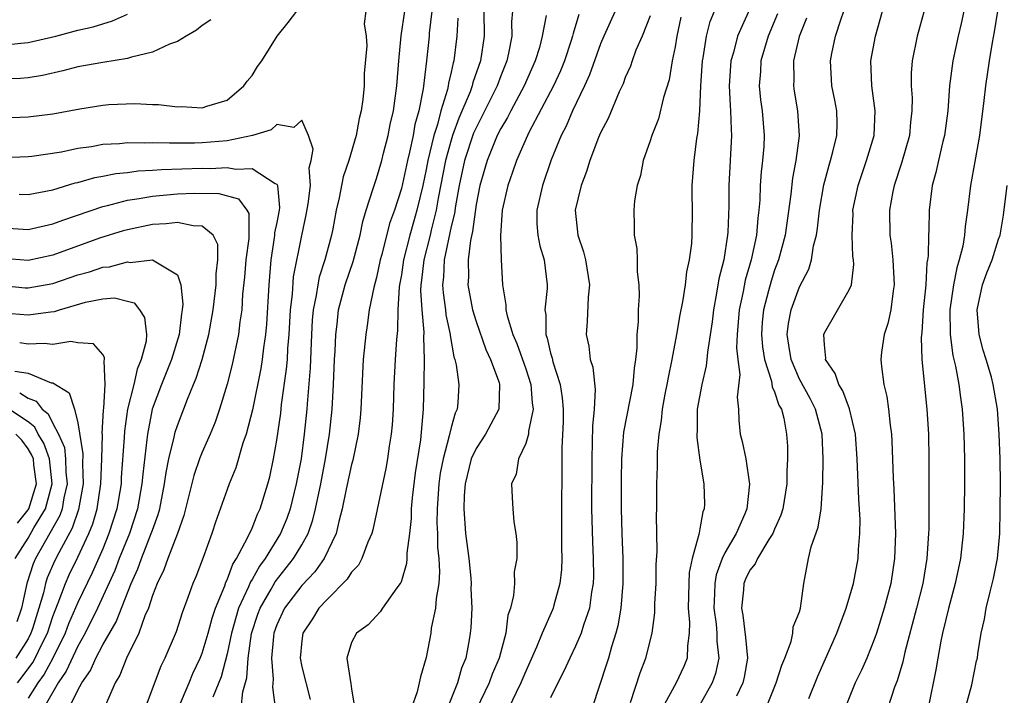
# Model space of a CAD drawing. Units: inches. Extents: x 2610000 to 2613000, y 1533000 to 1536000.
# Drawn here: x 2610884 to 2610963, y 1534344 to 1534398 of the extents above; entities that cross this region are included whole.
import ezdxf

# ---------------------------------------------------------------- set-up
doc = ezdxf.new("R2010")
doc.units = ezdxf.units.IN
doc.header["$MEASUREMENT"] = 0
doc.layers.add('LD26101533_2ft', color=133, linetype='Continuous')

msp = doc.modelspace()

# ---------------------------------------------------------------- linework, layer by layer
at = {"layer": 'LD26101533_2ft'}
for points, elevation in [([(2610883, 1534390.432), (2610885, 1534390.51), (2610887, 1534390.758), (2610889.161, 1534391.161), (2610891, 1534391.456), (2610891.497, 1534391.497), (2610893.587, 1534391.587), (2610895, 1534391.496), (2610895.498, 1534391.497), (2610897, 1534391.311), (2610897.331, 1534391.331), (2610899, 1534391.236), (2610899.364, 1534391.364), (2610901, 1534391.851), (2610902.355, 1534393), (2610902.619, 1534393.381), (2610903, 1534393.824), (2610903.446, 1534394.554), (2610903.785, 1534395), (2610905.009, 1534397), (2610905.91, 1534398.09), (2610906.609, 1534399)], 8134), ([(2610912.135, 1534399), (2610912.005, 1534397.995), (2610912.165, 1534397), (2610912.217, 1534396.217), (2610912.014, 1534393.986), (2610912.006, 1534393), (2610911.912, 1534391.912), (2610911.776, 1534391), (2610911.624, 1534390.376), (2610911.379, 1534389), (2610910.791, 1534387), (2610910.328, 1534385.672), (2610910.008, 1534384.008), (2610909.765, 1534383), (2610909.492, 1534381.492), (2610909.389, 1534381), (2610908.864, 1534379), (2610908.392, 1534377.608), (2610908.279, 1534377), (2610908.151, 1534376.151), (2610907.906, 1534375), (2610907.836, 1534374.164), (2610907.769, 1534373), (2610907.672, 1534370.328), (2610907.425, 1534367.425), (2610907.401, 1534367), (2610907.204, 1534365), (2610906.941, 1534363), (2610906.562, 1534361), (2610906.064, 1534359), (2610905.787, 1534358.213), (2610905.288, 1534357), (2610904.064, 1534355), (2610903.606, 1534354.394), (2610903, 1534353.317), (2610902.871, 1534353.129), (2610902.718, 1534352.718), (2610901.923, 1534351), (2610901.359, 1534349), (2610901, 1534347.326), (2610900.518, 1534345.482), (2610899.864, 1534343.864)], 8134), ([(2610902.139, 1534343), (2610902.271, 1534344.271), (2610902.587, 1534345.413), (2610902.681, 1534347), (2610902.967, 1534348.968), (2610903.477, 1534350.523), (2610903.647, 1534351), (2610904.529, 1534352.529), (2610904.863, 1534353.137), (2610905.757, 1534354.243), (2610906.339, 1534355), (2610907, 1534356.105), (2610907.501, 1534357), (2610907.897, 1534358.103), (2610908.107, 1534359), (2610908.523, 1534361), (2610908.904, 1534363), (2610909.228, 1534365), (2610909.432, 1534367), (2610909.545, 1534369), (2610909.63, 1534371), (2610909.679, 1534371.679), (2610909.726, 1534373), (2610909.844, 1534373.844), (2610909.964, 1534375), (2610910.487, 1534377), (2610911.116, 1534378.884), (2610911.682, 1534381), (2610911.903, 1534382.097), (2610912.177, 1534383), (2610912.739, 1534384.739), (2610912.808, 1534385), (2610913, 1534385.557), (2610913.424, 1534387), (2610913.576, 1534387.575), (2610913.937, 1534389), (2610914.107, 1534389.893), (2610914.36, 1534391), (2610914.632, 1534393), (2610914.788, 1534395), (2610914.992, 1534397.008), (2610915.271, 1534399)], 8136), ([(2610917.454, 1534399), (2610917.237, 1534397.237), (2610917.224, 1534397), (2610917.017, 1534395.017), (2610916.752, 1534392.752), (2610916.408, 1534391), (2610916.096, 1534389.904), (2610915.941, 1534389), (2610915.664, 1534387.664), (2610915.495, 1534387), (2610915, 1534384.736), (2610914.439, 1534383), (2610914.062, 1534381.938), (2610913.43, 1534379.43), (2610913.305, 1534379), (2610913, 1534377.593), (2610912.784, 1534376.783), (2610912.424, 1534375), (2610912.257, 1534373.743), (2610912.134, 1534373), (2610911.943, 1534371), (2610911.744, 1534367), (2610911.683, 1534366.318), (2610911.527, 1534365), (2610911.099, 1534362.901), (2610911, 1534362.552), (2610910.571, 1534360.571), (2610910.256, 1534359), (2610909.979, 1534357.979), (2610909.771, 1534357), (2610908.8, 1534355), (2610908.06, 1534353.939), (2610907, 1534352.824), (2610905.623, 1534351), (2610905, 1534349.676), (2610904.764, 1534349), (2610904.723, 1534348.722), (2610904.563, 1534347), (2610904.708, 1534345.292), (2610904.656, 1534344.656), (2610904.857, 1534343)], 8138), ([(2610921.621, 1534399), (2610921.646, 1534397), (2610921.349, 1534395), (2610920.743, 1534393.257), (2610920.688, 1534393), (2610920.519, 1534392.519), (2610919.612, 1534390.388), (2610919.117, 1534389), (2610919, 1534388.632), (2610918.547, 1534387), (2610917.961, 1534383.961), (2610917.803, 1534383), (2610917.398, 1534381.398), (2610917.315, 1534381), (2610916.805, 1534379), (2610916.63, 1534377.369), (2610916.571, 1534377), (2610916.55, 1534376.55), (2610916.648, 1534375), (2610916.802, 1534373.198), (2610916.789, 1534372.789), (2610916.829, 1534371), (2610916.816, 1534369.184), (2610916.764, 1534367), (2610916.536, 1534364.536), (2610916.119, 1534361.881), (2610915.877, 1534359.877), (2610915.797, 1534359), (2610915.788, 1534358.212), (2610915.651, 1534357), (2610915.439, 1534355.439), (2610915.446, 1534355), (2610915.412, 1534354.588), (2610915, 1534353.204), (2610914.949, 1534353.051), (2610914.913, 1534353), (2610914.63, 1534352.63), (2610913.492, 1534351), (2610913.299, 1534350.701), (2610913, 1534350.395), (2610912.342, 1534349.658), (2610911.391, 1534349), (2610911, 1534348.255), (2610910.633, 1534347), (2610910.917, 1534345.083), (2610910.954, 1534344.954), (2610911, 1534344.509), (2610911.213, 1534343.213)], 8142), ([(2610923.926, 1534399), (2610923.855, 1534398.145), (2610923.867, 1534397), (2610923.622, 1534395.623), (2610923.487, 1534395), (2610923, 1534393.814), (2610922.698, 1534393), (2610921.47, 1534390.53), (2610921, 1534389.634), (2610920.806, 1534389.194), (2610920.078, 1534387), (2610919.64, 1534385), (2610919.342, 1534383.342), (2610919.259, 1534382.741), (2610919, 1534381.688), (2610918.446, 1534379), (2610918.388, 1534377.612), (2610918.316, 1534377), (2610918.354, 1534376.354), (2610918.553, 1534375), (2610918.588, 1534374.589), (2610918.927, 1534373), (2610918.928, 1534372.928), (2610919.221, 1534371.221), (2610919.31, 1534371), (2610919.418, 1534370.582), (2610919.621, 1534369), (2610919.528, 1534367.528), (2610919.479, 1534367), (2610919.313, 1534366.687), (2610919, 1534365.532), (2610918.856, 1534364.856), (2610918.35, 1534363), (2610918.128, 1534361.872), (2610918.01, 1534361), (2610917.87, 1534359), (2610917.858, 1534357.858), (2610917.901, 1534357), (2610917.913, 1534355.913), (2610918.015, 1534355), (2610918.079, 1534353.921), (2610918.01, 1534353), (2610917.792, 1534351.792), (2610917.754, 1534351), (2610917.407, 1534349.407), (2610917.358, 1534349), (2610917, 1534347.052), (2610916.527, 1534345.473), (2610916.285, 1534344.284), (2610915.83, 1534343)], 8144), ([(2610932.182, 1534399), (2610931.266, 1534397), (2610931, 1534396.374), (2610930.125, 1534393.875), (2610929.724, 1534393), (2610928.764, 1534391), (2610928.246, 1534389.754), (2610927.851, 1534389), (2610927.039, 1534387.039), (2610926.331, 1534385), (2610925.886, 1534383), (2610925.899, 1534381.899), (2610925.965, 1534381), (2610926.124, 1534380.124), (2610926.471, 1534379), (2610926.711, 1534377), (2610926.709, 1534376.709), (2610926.523, 1534375), (2610926.602, 1534374.602), (2610926.61, 1534373), (2610926.72, 1534372.72), (2610927, 1534371.51), (2610927.119, 1534371.118), (2610927.182, 1534370.818), (2610927.768, 1534369), (2610927.928, 1534367.927), (2610928.018, 1534367), (2610928.006, 1534365.994), (2610927.902, 1534363.902), (2610927.902, 1534362.098), (2610927.866, 1534359), (2610927.883, 1534357), (2610927.875, 1534355.875), (2610927.906, 1534355), (2610927.873, 1534354.127), (2610927.746, 1534353), (2610927.255, 1534351.255), (2610927.196, 1534351), (2610927.139, 1534350.862), (2610926.326, 1534349), (2610925.863, 1534347.863), (2610925, 1534345.952), (2610924.612, 1534345), (2610924.219, 1534344.219), (2610923.648, 1534343)], 8150), ([(2610933.414, 1534343.414), (2610934.191, 1534345.809), (2610934.659, 1534347), (2610935.144, 1534349), (2610935.365, 1534350.635), (2610935.382, 1534351.382), (2610935.474, 1534353), (2610935.487, 1534354.513), (2610935.56, 1534355.56), (2610935.513, 1534358.487), (2610935.531, 1534359), (2610935.542, 1534361), (2610935.593, 1534362.407), (2610935.585, 1534363.586), (2610935.708, 1534365), (2610935.91, 1534366.09), (2610935.987, 1534367), (2610936.211, 1534368.211), (2610936.374, 1534369), (2610936.458, 1534369.542), (2610936.773, 1534371), (2610937.147, 1534373), (2610937.418, 1534374.582), (2610937.627, 1534375.627), (2610937.846, 1534377), (2610937.954, 1534378.046), (2610938.167, 1534379), (2610938.332, 1534380.333), (2610938.369, 1534381), (2610938.387, 1534383), (2610938.364, 1534384.364), (2610938.371, 1534385), (2610938.521, 1534387), (2610938.753, 1534388.753), (2610938.834, 1534389.166), (2610938.99, 1534391), (2610939.07, 1534393), (2610939.195, 1534395), (2610939.249, 1534395.249), (2610939.516, 1534397), (2610939.825, 1534398.175), (2610940.171, 1534399)], 8156), ([(2610943, 1534399.186), (2610942.006, 1534397), (2610941.685, 1534395.685), (2610941.482, 1534395), (2610941.35, 1534393), (2610941.417, 1534391.417), (2610941.456, 1534391), (2610941.492, 1534389.492), (2610941.532, 1534389), (2610941.306, 1534385), (2610941.314, 1534383.314), (2610941.242, 1534381.242), (2610941.222, 1534381), (2610940.909, 1534379), (2610940.525, 1534377.475), (2610940.338, 1534376.338), (2610940.074, 1534375), (2610939.973, 1534374.027), (2610939.592, 1534371.592), (2610939.557, 1534371), (2610939.505, 1534370.495), (2610939.147, 1534369), (2610938.779, 1534367), (2610938.76, 1534365.24), (2610938.737, 1534365), (2610938.736, 1534364.736), (2610939, 1534362.918), (2610939.312, 1534361), (2610939.355, 1534359.355), (2610939.346, 1534359), (2610939.236, 1534358.764), (2610939, 1534357.392), (2610938.926, 1534357.074), (2610938.917, 1534356.917), (2610938.381, 1534355), (2610938.134, 1534353.866), (2610938.09, 1534353), (2610938.048, 1534351), (2610938.154, 1534349.846), (2610938.138, 1534349), (2610937.986, 1534347.986), (2610937.968, 1534347), (2610937.689, 1534346.311), (2610937.092, 1534345), (2610935.979, 1534343)], 8158), ([(2610943.941, 1534342.059), (2610945.13, 1534345), (2610945.569, 1534346.431), (2610945.814, 1534347), (2610946.329, 1534348.329), (2610946.464, 1534349), (2610946.494, 1534349.506), (2610947, 1534350.709), (2610947.08, 1534351), (2610947.343, 1534353), (2610947.723, 1534355), (2610947.943, 1534355.943), (2610948.486, 1534357.514), (2610948.728, 1534359), (2610948.884, 1534361.116), (2610948.907, 1534363), (2610948.824, 1534365), (2610948.29, 1534367), (2610947.854, 1534367.854), (2610947, 1534369.426), (2610946.314, 1534371), (2610946.151, 1534372.151), (2610945.999, 1534373), (2610946.103, 1534373.897), (2610946.322, 1534375), (2610947, 1534376.831), (2610947.744, 1534378.256), (2610947.96, 1534379), (2610948.132, 1534380.132), (2610948.363, 1534381), (2610948.453, 1534381.547), (2610948.606, 1534383), (2610948.951, 1534385.049), (2610949.372, 1534386.628), (2610949.498, 1534387), (2610949.688, 1534387.689), (2610949.998, 1534389), (2610950.011, 1534390.01), (2610949.985, 1534391), (2610949.836, 1534391.836), (2610949.601, 1534393), (2610949.486, 1534395), (2610949.596, 1534395.596), (2610949.892, 1534397), (2610950.309, 1534398.309), (2610950.554, 1534399)], 8164), ([(2610947.756, 1534343.756), (2610948.456, 1534345.544), (2610950.007, 1534349), (2610950.743, 1534351), (2610951.327, 1534353), (2610951.698, 1534355), (2610951.727, 1534355.727), (2610951.843, 1534357), (2610951.864, 1534358.136), (2610951.769, 1534359.769), (2610951.635, 1534363), (2610951.491, 1534365), (2610951.024, 1534367.024), (2610950.483, 1534368.483), (2610950.146, 1534369), (2610949.874, 1534369.874), (2610949.096, 1534371), (2610949.106, 1534371.106), (2610949, 1534372.18), (2610948.947, 1534373), (2610949, 1534373.144), (2610951, 1534376.598), (2610951.166, 1534377), (2610951.354, 1534378.646), (2610951.335, 1534379), (2610951.29, 1534379.29), (2610951.228, 1534381), (2610951.297, 1534382.703), (2610951.295, 1534383), (2610951.7, 1534385), (2610952.389, 1534387), (2610952.987, 1534389), (2610953.084, 1534391), (2610952.818, 1534393), (2610952.741, 1534395), (2610953.097, 1534397), (2610953.669, 1534399)], 8166), ([(2610957.025, 1534399.025), (2610956.457, 1534397), (2610956.054, 1534395), (2610955.98, 1534394.021), (2610955.969, 1534393), (2610956.037, 1534392.037), (2610956.033, 1534391), (2610955.921, 1534390.079), (2610955.83, 1534389), (2610955.204, 1534386.796), (2610954.609, 1534385), (2610954.507, 1534384.507), (2610954.238, 1534383), (2610954.256, 1534381), (2610954.349, 1534380.349), (2610954.5, 1534379), (2610954.607, 1534377), (2610954.514, 1534376.514), (2610954.328, 1534375), (2610954.105, 1534373.896), (2610953.789, 1534373), (2610953.589, 1534371.589), (2610953.527, 1534371), (2610953.573, 1534370.427), (2610953.776, 1534369), (2610954.022, 1534368.022), (2610954.153, 1534367), (2610954.274, 1534365.726), (2610954.386, 1534365), (2610954.427, 1534364.427), (2610954.515, 1534361.485), (2610954.57, 1534360.57), (2610954.698, 1534357), (2610954.638, 1534355), (2610954.332, 1534353), (2610953.797, 1534351), (2610953.176, 1534349), (2610953, 1534348.486), (2610952.399, 1534347), (2610951.971, 1534346.029), (2610951.463, 1534345), (2610950.671, 1534343)], 8168), ([(2610960.206, 1534399), (2610959.988, 1534398.012), (2610959.739, 1534397), (2610959.32, 1534395), (2610959.059, 1534393), (2610958.918, 1534391), (2610958.651, 1534389), (2610958.523, 1534388.523), (2610958.162, 1534387), (2610957.957, 1534386.044), (2610957.663, 1534385), (2610957.417, 1534383), (2610957.395, 1534381.395), (2610957.367, 1534381), (2610957.344, 1534379.344), (2610957.294, 1534379), (2610957.241, 1534378.759), (2610957.141, 1534377), (2610956.945, 1534375), (2610956.818, 1534373.182), (2610956.771, 1534372.771), (2610956.824, 1534371), (2610957.229, 1534367), (2610957.352, 1534365), (2610957.385, 1534363), (2610957.396, 1534359.396), (2610957.379, 1534357.379), (2610957.365, 1534357), (2610957.226, 1534355), (2610956.905, 1534353), (2610956.411, 1534351), (2610955.469, 1534347.469), (2610955.308, 1534346.692), (2610954.844, 1534345.156), (2610954.642, 1534344.642), (2610954.101, 1534343)], 8170), ([(2610962.911, 1534399), (2610962.652, 1534397.348), (2610962.485, 1534396.484), (2610962.24, 1534395), (2610961.941, 1534393), (2610961.812, 1534391.812), (2610961.452, 1534389), (2610961.091, 1534386.909), (2610960.736, 1534385), (2610960.486, 1534383), (2610960.297, 1534381.703), (2610960.249, 1534381), (2610960.11, 1534380.11), (2610959.84, 1534379), (2610959.635, 1534378.366), (2610959.374, 1534377), (2610959.087, 1534375), (2610959.103, 1534373), (2610959.329, 1534371.329), (2610959.541, 1534370.459), (2610959.803, 1534369), (2610959.931, 1534367.931), (2610960.073, 1534367), (2610960.213, 1534365), (2610960.263, 1534363), (2610960.262, 1534361), (2610960.238, 1534359), (2610960.153, 1534357), (2610959.922, 1534355), (2610959.515, 1534353), (2610958.967, 1534350.967), (2610958.489, 1534349), (2610958.346, 1534348.346), (2610958.106, 1534347), (2610957.964, 1534346.036), (2610957.342, 1534343)], 8172), ([(2610883, 1534396.259), (2610884.426, 1534396.426), (2610885, 1534396.472), (2610887.23, 1534397), (2610889, 1534397.482), (2610890.243, 1534397.757), (2610891, 1534397.998), (2610891.781, 1534398.219), (2610893, 1534398.773)], 8138), ([(2610899.681, 1534398.319), (2610899, 1534397.841), (2610898.535, 1534397.465), (2610897.716, 1534397), (2610897, 1534396.563), (2610896.36, 1534396.36), (2610895, 1534395.711), (2610893.306, 1534395.306), (2610893, 1534395.191), (2610891, 1534394.878), (2610889, 1534394.531), (2610887.793, 1534394.207), (2610886.162, 1534393.838), (2610885, 1534393.648), (2610884.401, 1534393.599), (2610883, 1534393.534)], 8136), ([(2610919.548, 1534398.452), (2610919.473, 1534397), (2610919.216, 1534395), (2610919.16, 1534394.84), (2610919, 1534394.095), (2610918.783, 1534393.217), (2610918.76, 1534393), (2610918.7, 1534392.7), (2610918.175, 1534391), (2610917.902, 1534389.902), (2610917.602, 1534389), (2610917.134, 1534387), (2610917, 1534386.286), (2610916.718, 1534385), (2610916.247, 1534383), (2610915.966, 1534382.034), (2610915.687, 1534381), (2610915.184, 1534379), (2610915, 1534377.804), (2610914.849, 1534377), (2610914.821, 1534376.821), (2610914.712, 1534375), (2610914.681, 1534373.319), (2610914.602, 1534372.602), (2610914.51, 1534371), (2610914.402, 1534369), (2610914.331, 1534367), (2610914.25, 1534365.75), (2610914.181, 1534365), (2610914.02, 1534364.02), (2610913.884, 1534363), (2610913.759, 1534362.241), (2610913.067, 1534358.933), (2610912.699, 1534357.301), (2610912.616, 1534357), (2610912.309, 1534356.309), (2610911.83, 1534355), (2610911.545, 1534354.455), (2610911, 1534353.908), (2610910.66, 1534353.341), (2610909, 1534351.689), (2610908.38, 1534351), (2610907.853, 1534350.147), (2610907.085, 1534349), (2610907, 1534348.383), (2610906.862, 1534347), (2610907, 1534346.281), (2610907.668, 1534343.668)], 8140), ([(2610926.646, 1534398.646), (2610926.316, 1534397), (2610926.093, 1534396.093), (2610925.764, 1534395), (2610924.884, 1534393), (2610923.796, 1534391), (2610923.533, 1534390.467), (2610923, 1534389.583), (2610922.709, 1534389), (2610921.888, 1534387), (2610921.303, 1534385), (2610921, 1534383.449), (2610920.722, 1534381.278), (2610920.554, 1534380.554), (2610920.382, 1534379), (2610920.391, 1534377.609), (2610920.357, 1534377), (2610920.712, 1534375), (2610921, 1534374.046), (2610921.799, 1534371.799), (2610922.176, 1534371), (2610922.856, 1534369.144), (2610922.897, 1534369), (2610922.836, 1534367), (2610921.756, 1534365), (2610921, 1534363.836), (2610920.621, 1534363), (2610920.131, 1534361), (2610920.061, 1534360.061), (2610920.023, 1534359), (2610920.168, 1534357), (2610920.413, 1534355), (2610920.573, 1534353.427), (2610920.602, 1534353), (2610920.585, 1534352.585), (2610920.654, 1534351), (2610920.58, 1534349.42), (2610920.535, 1534349), (2610920.452, 1534348.452), (2610920.175, 1534347), (2610919.83, 1534346.17), (2610919.523, 1534345), (2610918.714, 1534343)], 8146), ([(2610929.269, 1534398.731), (2610928.797, 1534397.203), (2610928.758, 1534397), (2610928.65, 1534396.65), (2610928.099, 1534395), (2610927.787, 1534394.213), (2610927.231, 1534393), (2610925.252, 1534389.252), (2610925.127, 1534389), (2610924.252, 1534387), (2610923.939, 1534386.061), (2610923.558, 1534385), (2610923.113, 1534383), (2610922.963, 1534380.963), (2610923.02, 1534379.021), (2610923.138, 1534377), (2610923.403, 1534375.403), (2610923.401, 1534375), (2610923.494, 1534374.506), (2610923.96, 1534373), (2610924.276, 1534372.276), (2610925, 1534370.239), (2610925.412, 1534369), (2610925.526, 1534367.526), (2610925.603, 1534367), (2610925.229, 1534365.229), (2610925.218, 1534365), (2610925, 1534364.24), (2610924.414, 1534363), (2610924.222, 1534361.779), (2610923.858, 1534361), (2610923.899, 1534359.899), (2610923.955, 1534359), (2610924.053, 1534357.947), (2610924.205, 1534357), (2610924.289, 1534356.289), (2610924.269, 1534355), (2610924.069, 1534353.931), (2610924.087, 1534353), (2610924.024, 1534352.024), (2610923.768, 1534351), (2610923.567, 1534350.432), (2610923.385, 1534349), (2610922.856, 1534347), (2610922.309, 1534345.691), (2610922.058, 1534345), (2610921, 1534342.841)], 8148), ([(2610935, 1534398.627), (2610934.348, 1534397), (2610933.857, 1534395.857), (2610933.537, 1534395), (2610933.408, 1534394.593), (2610933, 1534393.673), (2610932.826, 1534393.174), (2610932.511, 1534392.511), (2610931.614, 1534390.386), (2610931, 1534389.211), (2610930.847, 1534388.847), (2610930.155, 1534387), (2610929.891, 1534386.109), (2610929.444, 1534385), (2610928.969, 1534383), (2610929.175, 1534381), (2610929.65, 1534379.65), (2610929.805, 1534379), (2610930.128, 1534377), (2610930.013, 1534376.013), (2610929.946, 1534374.054), (2610929.851, 1534373), (2610930.063, 1534372.063), (2610930.181, 1534371), (2610930.383, 1534370.383), (2610930.574, 1534368.574), (2610930.506, 1534367), (2610930.357, 1534365.643), (2610930.348, 1534364.348), (2610930.295, 1534363), (2610930.288, 1534359), (2610930.352, 1534356.352), (2610930.421, 1534355), (2610930.432, 1534353.568), (2610930.413, 1534353), (2610930.28, 1534352.28), (2610930.118, 1534351), (2610929.643, 1534349.643), (2610929.458, 1534349), (2610929, 1534347.951), (2610928.53, 1534347), (2610928.065, 1534345.935), (2610927.574, 1534345), (2610927, 1534343.81)], 8152), ([(2610937.473, 1534398.527), (2610937.139, 1534397), (2610937, 1534396.14), (2610936.765, 1534395), (2610936.511, 1534393.489), (2610936.07, 1534392.07), (2610935.654, 1534390.346), (2610935.121, 1534389), (2610935, 1534388.585), (2610934.445, 1534387), (2610934.213, 1534385.787), (2610933.955, 1534385), (2610933.743, 1534383.743), (2610933.677, 1534383), (2610933.716, 1534381.716), (2610933.709, 1534381), (2610933.929, 1534379.929), (2610933.959, 1534379), (2610933.958, 1534378.042), (2610934.097, 1534377), (2610934.115, 1534376.114), (2610934.033, 1534375), (2610934.021, 1534374.022), (2610933.918, 1534373), (2610933.928, 1534371.927), (2610933.826, 1534371), (2610933.698, 1534370.302), (2610933.612, 1534369), (2610932.853, 1534365.147), (2610932.681, 1534363), (2610932.658, 1534361.342), (2610932.662, 1534359), (2610932.712, 1534357), (2610932.794, 1534355), (2610932.808, 1534353), (2610932.643, 1534351), (2610932.408, 1534349.592), (2610932.25, 1534349), (2610931.892, 1534347.892), (2610931.653, 1534347), (2610931.496, 1534346.504), (2610930.323, 1534343)], 8154), ([(2610945.218, 1534398.782), (2610944.488, 1534397), (2610943.9, 1534395), (2610943.86, 1534394.14), (2610943.762, 1534393), (2610943.874, 1534391.874), (2610943.994, 1534391), (2610944.164, 1534389), (2610944.121, 1534388.121), (2610944.036, 1534387), (2610943.922, 1534386.078), (2610943.843, 1534385), (2610943.802, 1534383.802), (2610943.734, 1534383), (2610943.645, 1534382.355), (2610943.536, 1534381), (2610943.105, 1534379), (2610942.634, 1534377.366), (2610942.465, 1534376.465), (2610942.15, 1534375), (2610941.992, 1534373), (2610941.946, 1534371.946), (2610942.037, 1534371), (2610942.2, 1534369.8), (2610941.98, 1534367.98), (2610942.087, 1534367), (2610942.123, 1534366.123), (2610942.239, 1534365), (2610942.399, 1534364.399), (2610942.673, 1534363), (2610942.978, 1534360.978), (2610942.752, 1534359), (2610942.596, 1534358.596), (2610941.894, 1534357), (2610941, 1534355.461), (2610940.783, 1534355), (2610940.304, 1534353.697), (2610940.193, 1534353), (2610940.177, 1534352.177), (2610940.109, 1534351), (2610940.291, 1534349.709), (2610940.349, 1534349), (2610940.34, 1534348.341), (2610940.503, 1534347), (2610940.244, 1534345.756), (2610939.982, 1534345), (2610939, 1534343.23)], 8160), ([(2610947.554, 1534398.446), (2610946.967, 1534396.967), (2610946.508, 1534395), (2610946.529, 1534393.471), (2610946.504, 1534393), (2610946.568, 1534392.568), (2610946.848, 1534391), (2610946.975, 1534388.975), (2610946.703, 1534387), (2610946.426, 1534385.574), (2610946.293, 1534384.294), (2610945.834, 1534381), (2610945.308, 1534379), (2610945, 1534378.182), (2610944.706, 1534377.294), (2610944.513, 1534376.513), (2610944.101, 1534375), (2610944.001, 1534373.999), (2610943.934, 1534373), (2610944.013, 1534372.013), (2610944.176, 1534371), (2610944.751, 1534369.249), (2610944.804, 1534368.804), (2610945, 1534368.39), (2610945.339, 1534367.339), (2610945.537, 1534367), (2610945.729, 1534366.271), (2610945.959, 1534365), (2610946.02, 1534364.02), (2610946.038, 1534363), (2610945.985, 1534362.015), (2610945.985, 1534361), (2610945.653, 1534359), (2610945.507, 1534358.493), (2610945, 1534357.363), (2610944.852, 1534357), (2610944.537, 1534356.537), (2610943.611, 1534355), (2610943.438, 1534354.562), (2610943, 1534354.053), (2610942.668, 1534353.332), (2610942.531, 1534353), (2610942.491, 1534352.491), (2610942.326, 1534351), (2610942.433, 1534350.433), (2610942.658, 1534348.657), (2610942.811, 1534347), (2610942.551, 1534345.449), (2610942.452, 1534345), (2610941.945, 1534343.945)], 8162), ([(2610897.082, 1534343), (2610897.948, 1534345), (2610898.254, 1534345.746), (2610898.845, 1534347), (2610899, 1534347.381), (2610899.481, 1534349), (2610899.792, 1534350.208), (2610900.066, 1534351), (2610900.815, 1534352.815), (2610900.903, 1534353.097), (2610901, 1534353.279), (2610901.454, 1534354.546), (2610901.764, 1534355), (2610902.65, 1534356.65), (2610903, 1534357.438), (2610903.435, 1534358.565), (2610903.652, 1534359), (2610904.279, 1534361), (2610904.426, 1534361.574), (2610904.735, 1534363), (2610905, 1534364.523), (2610905.307, 1534366.693), (2610905.376, 1534367.377), (2610905.782, 1534370.218), (2610905.841, 1534371), (2610905.877, 1534371.877), (2610905.979, 1534373), (2610906.094, 1534375), (2610906.259, 1534376.259), (2610906.345, 1534377.655), (2610907, 1534380.977), (2610907.361, 1534382.638), (2610907.512, 1534383.512), (2610907.689, 1534385), (2610907.602, 1534386.398), (2610907.754, 1534387), (2610907.916, 1534387.916), (2610907.536, 1534389), (2610907, 1534390.23), (2610906.349, 1534389.651), (2610905, 1534389.901), (2610904.534, 1534389.466), (2610903.05, 1534389), (2610901, 1534388.566), (2610899, 1534388.408), (2610898.387, 1534388.387), (2610897, 1534388.397), (2610896.379, 1534388.379), (2610895, 1534388.428), (2610894.397, 1534388.397), (2610893, 1534388.422), (2610892.347, 1534388.347), (2610891, 1534388.277), (2610890.108, 1534388.108), (2610889, 1534387.958), (2610887.68, 1534387.68), (2610885.316, 1534387.316), (2610885, 1534387.28), (2610883, 1534387.208)], 8132), ([(2610884.301, 1534384.301), (2610885, 1534384.267), (2610887, 1534384.652), (2610888.801, 1534385.199), (2610889, 1534385.238), (2610890.369, 1534385.631), (2610891, 1534385.739), (2610892.05, 1534385.95), (2610893, 1534386.046), (2610893.845, 1534386.155), (2610895, 1534386.209), (2610895.731, 1534386.269), (2610899, 1534386.373), (2610899.638, 1534386.362), (2610901, 1534386.438), (2610901.702, 1534386.298), (2610903, 1534386.36), (2610904.848, 1534385.152), (2610905, 1534385.102), (2610905.053, 1534385), (2610905.218, 1534383.218), (2610905.195, 1534383), (2610905, 1534382.01), (2610904.817, 1534381.183), (2610904.816, 1534381), (2610904.788, 1534380.788), (2610904.506, 1534379), (2610904.359, 1534377), (2610904.172, 1534373.828), (2610904.093, 1534373), (2610903.927, 1534371.927), (2610903.825, 1534371), (2610903.715, 1534370.285), (2610903.039, 1534366.961), (2610902.532, 1534365), (2610902.267, 1534364.267), (2610901.7, 1534362.3), (2610901.167, 1534361), (2610901, 1534360.55), (2610900.074, 1534357.926), (2610899.772, 1534357), (2610899.067, 1534355.067), (2610898.483, 1534353.517), (2610898.252, 1534353), (2610897.854, 1534351.854), (2610897.38, 1534350.62), (2610896.906, 1534349.094), (2610896.005, 1534347), (2610895.667, 1534346.333), (2610894.41, 1534343)], 8130), ([(2610960.343, 1534343), (2610960.848, 1534344.848), (2610961.229, 1534346.771), (2610961.288, 1534347), (2610961.327, 1534347.327), (2610961.596, 1534349), (2610961.87, 1534350.13), (2610962, 1534351), (2610962.315, 1534352.315), (2610962.596, 1534353.404), (2610962.902, 1534355), (2610963.083, 1534357), (2610963.127, 1534358.873), (2610963.136, 1534361), (2610963.117, 1534363), (2610963.046, 1534365), (2610962.895, 1534367), (2610962.568, 1534369), (2610962.414, 1534369.586), (2610962.004, 1534371), (2610961.762, 1534371.762), (2610961.439, 1534373), (2610961.286, 1534375), (2610961.712, 1534377), (2610962.039, 1534377.961), (2610962.476, 1534379), (2610963, 1534380.68), (2610963.115, 1534381), (2610963.401, 1534382.599), (2610963.687, 1534385)], 8174), ([(2610883, 1534381.579), (2610885, 1534381.46), (2610887, 1534381.898), (2610887.795, 1534382.204), (2610891, 1534383.311), (2610891.39, 1534383.39), (2610893, 1534383.807), (2610893.929, 1534383.929), (2610895, 1534384.121), (2610897, 1534384.307), (2610898.376, 1534384.376), (2610900.347, 1534384.347), (2610901.91, 1534383.91), (2610902.585, 1534383), (2610902.739, 1534382.739), (2610902.732, 1534380.733), (2610902.503, 1534379), (2610902.393, 1534377.607), (2610902.245, 1534376.245), (2610902.171, 1534375), (2610902.025, 1534374.025), (2610901.912, 1534373), (2610901.407, 1534370.593), (2610900.994, 1534369.006), (2610900.383, 1534367), (2610900.03, 1534365.97), (2610899.626, 1534365), (2610899, 1534363.561), (2610898.785, 1534363), (2610898.333, 1534361.667), (2610897.531, 1534358.469), (2610897.004, 1534357), (2610896.236, 1534355), (2610895.923, 1534354.077), (2610895.377, 1534353), (2610895, 1534352.024), (2610894.67, 1534351), (2610894.399, 1534350.399), (2610893.907, 1534349), (2610892.916, 1534347), (2610892.39, 1534345.61), (2610891.995, 1534345), (2610891.219, 1534343.219)], 8128), ([(2610888.318, 1534343), (2610889, 1534344.415), (2610889.314, 1534345), (2610890.018, 1534345.983), (2610890.443, 1534347), (2610891, 1534348.065), (2610892.082, 1534349.918), (2610893.293, 1534353), (2610893.822, 1534354.178), (2610894.108, 1534355), (2610894.91, 1534357), (2610895, 1534357.289), (2610895.463, 1534358.537), (2610895.584, 1534359), (2610895.98, 1534361), (2610896.093, 1534361.907), (2610896.316, 1534363), (2610896.747, 1534364.747), (2610896.831, 1534365.169), (2610897, 1534365.684), (2610897.809, 1534367.809), (2610898.297, 1534369), (2610898.513, 1534369.487), (2610898.997, 1534371), (2610899.53, 1534373), (2610899.872, 1534375), (2610900.11, 1534377), (2610900.107, 1534377.893), (2610900.255, 1534379), (2610900.242, 1534380.242), (2610899.872, 1534381), (2610899, 1534381.728), (2610898.268, 1534381.732), (2610897, 1534382.011), (2610896.107, 1534381.893), (2610895, 1534381.839), (2610893, 1534381.436), (2610892.659, 1534381.341), (2610890.749, 1534380.749), (2610887, 1534379.399), (2610885, 1534378.954), (2610883, 1534379.109)], 8126), ([(2610882.939, 1534376.939), (2610884.765, 1534376.765), (2610885, 1534376.747), (2610887, 1534377.106), (2610889, 1534377.806), (2610889.942, 1534378.058), (2610891, 1534378.415), (2610891.553, 1534378.447), (2610893, 1534378.838), (2610893.21, 1534378.79), (2610895.009, 1534379), (2610897, 1534377.803), (2610897.287, 1534377), (2610897.436, 1534375.436), (2610897.384, 1534375), (2610897.323, 1534374.677), (2610897.144, 1534373), (2610896.535, 1534371), (2610895.728, 1534369), (2610894.99, 1534367), (2610894.59, 1534365), (2610894.555, 1534364.555), (2610894.218, 1534361.781), (2610894.158, 1534361), (2610893.8, 1534359), (2610893.143, 1534357), (2610892.334, 1534355), (2610891.969, 1534354.031), (2610890.594, 1534351), (2610889.588, 1534349), (2610889, 1534347.958), (2610888.066, 1534345.933), (2610887.425, 1534345), (2610886.264, 1534343)], 8124), ([(2610883, 1534374.743), (2610885, 1534374.583), (2610886.829, 1534374.829), (2610887.141, 1534374.859), (2610887.519, 1534375), (2610889.616, 1534375.616), (2610891, 1534375.882), (2610891.945, 1534375.945), (2610893, 1534375.701), (2610893.543, 1534375.543), (2610893.946, 1534375), (2610894.372, 1534374.372), (2610894.509, 1534373), (2610894.483, 1534372.483), (2610894.097, 1534371), (2610893.772, 1534370.228), (2610893.491, 1534369), (2610893.006, 1534367), (2610892.75, 1534365.25), (2610892.733, 1534364.733), (2610892.498, 1534361.503), (2610892.475, 1534361), (2610892.135, 1534359), (2610891.5, 1534357), (2610891, 1534355.786), (2610890.154, 1534353.846), (2610889, 1534351.462), (2610888.26, 1534349.74), (2610887.988, 1534349), (2610886.995, 1534347), (2610886.296, 1534345.704), (2610885.787, 1534345), (2610885, 1534343.765)], 8122), ([(2610884.143, 1534345), (2610884.524, 1534345.476), (2610885.375, 1534346.625), (2610885.577, 1534347), (2610886.101, 1534348.101), (2610886.56, 1534349), (2610887, 1534350.343), (2610887.176, 1534350.824), (2610887.434, 1534351.434), (2610888.012, 1534353), (2610888.319, 1534353.681), (2610889, 1534355.103), (2610889.883, 1534357), (2610890.201, 1534357.799), (2610890.553, 1534359), (2610890.861, 1534361), (2610890.937, 1534363), (2610890.974, 1534364.973), (2610890.963, 1534365.037), (2610891.063, 1534366.937), (2610891.092, 1534367.092), (2610891.203, 1534369), (2610891.109, 1534370.891), (2610891.148, 1534371), (2610891.156, 1534371.156), (2610891, 1534371.388), (2610890.267, 1534372.267), (2610889, 1534372.34), (2610888.438, 1534372.438), (2610887, 1534372.2), (2610886.296, 1534372.296), (2610885, 1534372.221), (2610884.33, 1534372.33)], 8120), ([(2610883.947, 1534370.052), (2610885, 1534369.901), (2610886.872, 1534369.129), (2610887, 1534369.11), (2610888.316, 1534368.317), (2610888.726, 1534367), (2610889, 1534365.897), (2610889.404, 1534363.404), (2610889.38, 1534362.62), (2610889.422, 1534361), (2610889.05, 1534358.95), (2610888.55, 1534357.45), (2610887.465, 1534355.465), (2610887.159, 1534354.841), (2610886.55, 1534353.449), (2610886.405, 1534353), (2610886.235, 1534352.235), (2610885.87, 1534351), (2610885.348, 1534349.348), (2610885.234, 1534349), (2610885, 1534348.541), (2610884.017, 1534347)], 8118), ([(2610884.33, 1534368.33), (2610885, 1534367.886), (2610885.652, 1534367.652), (2610886.145, 1534367), (2610886.627, 1534366.627), (2610887, 1534365.847), (2610887.437, 1534365), (2610887.921, 1534363.921), (2610888.026, 1534363), (2610888.051, 1534361.949), (2610888.145, 1534361), (2610887.881, 1534359.881), (2610887.735, 1534359), (2610887.554, 1534358.446), (2610885.606, 1534355), (2610885.423, 1534354.577), (2610884.912, 1534353), (2610884.472, 1534351), (2610884.092, 1534349.907)], 8116), ([(2610883.978, 1534355), (2610885, 1534356.635), (2610885.477, 1534357.477), (2610886.403, 1534359), (2610886.934, 1534361), (2610886.719, 1534363), (2610886.283, 1534364.283), (2610885.822, 1534365), (2610885.556, 1534365.556), (2610885, 1534365.987), (2610883.188, 1534367.189)], 8114), ([(2610884.168, 1534357.832), (2610885, 1534358.905), (2610885.057, 1534359), (2610885.692, 1534361), (2610885.478, 1534362.522), (2610885.428, 1534363), (2610885.319, 1534363.319), (2610885, 1534363.815), (2610884.5, 1534364.5), (2610884.029, 1534365)], 8112)]:
    msp.add_lwpolyline(points, dxfattribs=dict(at, elevation=elevation))

doc.saveas('drawing.dxf')
